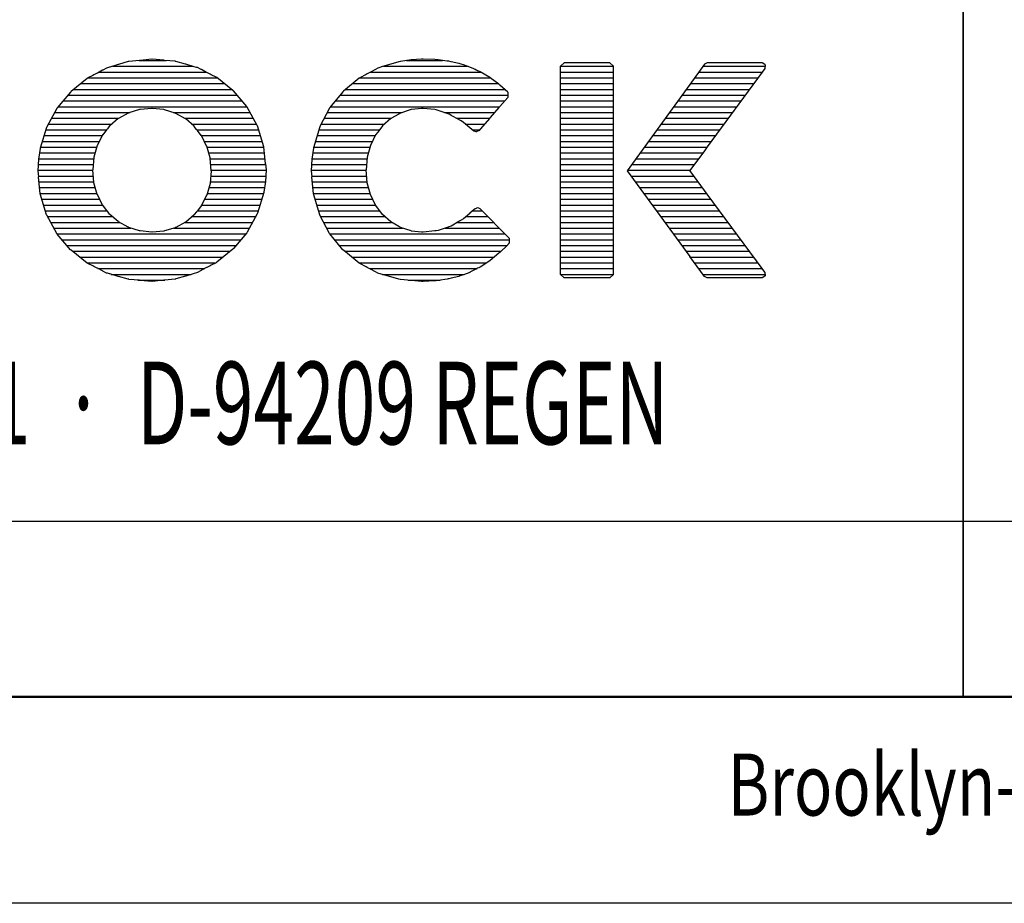
# Model space of a CAD drawing. Units: millimetres. Extents: x -1009 to 2100, y 0 to 2970.
# Drawn here: x 937 to 1176, y 0 to 214 of the extents above; entities that cross this region are included whole.
import ezdxf
from ezdxf.enums import TextEntityAlignment as Align

# ---------------------------------------------------------------- set-up
doc = ezdxf.new("R2010")
doc.units = ezdxf.units.MM
doc.header["$LTSCALE"] = 10
for name, color, linetype in [('LC-001-111-----0', 253, 'ByBlock'), ('LC-002-002-----0', 2, 'ByBlock'), ('LC-003-005-----0', 2, 'ByBlock'), ('LC-004-230-ZVN-0', 2, 'ByBlock')]:
    doc.layers.add(name, color=color, linetype=linetype)
doc.styles.add('LCTX0-400-0-0pDIN-Schrift', font='TXT', dxfattribs={"width": 1.052782})

# ---------------------------------------------------------------- blocks, each defined once
blk = doc.blocks.new('SYM1')
at = {"layer": 'LC-001-111-----0', "color": 253, "lineweight": 35}
blk.add_line((1166, 50), (1166, 602.5), dxfattribs=at)
at = {"layer": 'LC-001-111-----0', "color": 253, "lineweight": 25}
for p, q in [((178, 92.5), (2050, 92.5)), ((2100, 0), (0, 0))]:
    blk.add_line(p, q, dxfattribs=at)
at = {"layer": 'LC-001-111-----0', "color": 253, "lineweight": 50}
blk.add_line((178, 50), (2050, 50), dxfattribs=at)
at = {"layer": 'LC-002-002-----0', "color": 7, "lineweight": 25}
for p, q in [((961.381006, 203.104051), (959.328023, 202.496803)), ((961.443886, 203.12265), (961.381006, 203.104051)), ((963.774896, 203.812136), (961.443886, 203.12265)), ((963.808526, 203.822083), (963.774896, 203.812136)), ((963.89602, 203.847963), (963.808526, 203.822083)), ((963.964609, 203.868251), (963.89602, 203.847963)), ((966.520629, 204.111498), (963.964609, 203.868251)), ((966.635565, 204.122436), (966.520629, 204.111498)), ((969.468963, 204.392081), (966.635565, 204.122436)), ((969.613657, 204.405851), (969.468963, 204.392081)), ((972.446363, 204.14506), (969.613657, 204.405851)), ((972.561298, 204.134478), (972.446363, 204.14506)), ((975.118219, 203.899077), (972.561298, 204.134478)), ((975.185582, 203.892875), (975.118219, 203.899077)), ((975.273077, 203.88482), (975.185582, 203.892875)), ((975.307239, 203.881675), (975.273077, 203.88482)), ((977.637675, 203.209049), (975.307239, 203.881675)), ((977.700554, 203.1909), (977.637675, 203.209049)), ((979.753693, 202.598309), (977.700554, 203.1909)), ((1027.376674, 203.208195), (1025.355819, 202.611611)), ((1029.303262, 203.77695), (1027.376674, 203.208195)), ((1029.647376, 203.878538), (1029.303262, 203.77695)), ((1029.718343, 203.888688), (1029.647376, 203.878538)), ((1032.334026, 204.262823), (1029.718343, 203.888688)), ((1032.399259, 204.272154), (1032.334026, 204.262823)), ((1034.817601, 204.385505), (1032.399259, 204.272154)), ((1035.176925, 204.402347), (1034.817601, 204.385505)), ((1035.251683, 204.405851), (1035.176925, 204.402347)), ((1038.021175, 204.301097), (1035.251683, 204.405851)), ((1038.346147, 204.288805), (1038.021175, 204.301097)), ((1038.352657, 204.288008), (1038.346147, 204.288805)), ((1038.867639, 204.224932), (1038.352657, 204.288008)), ((1041.018305, 203.961513), (1038.867639, 204.224932)), ((1041.251435, 203.932958), (1041.018305, 203.961513)), ((1041.405399, 203.899073), (1041.251435, 203.932958)), ((1042.045368, 203.758227), (1041.405399, 203.899073)), ((1043.834511, 203.364466), (1042.045368, 203.758227)), ((1043.985465, 203.331244), (1043.834511, 203.364466)), ((1044.422872, 203.186388), (1043.985465, 203.331244)), ((1044.957675, 203.009277), (1044.422872, 203.186388)), ((1046.495312, 202.500058), (1044.957675, 203.009277)), ((1069.363296, 203.541305), (1068.512013, 202.693639)), ((1080.449269, 203.541305), (1069.363296, 203.541305)), ((1081.295729, 202.693639), (1080.449269, 203.541305)), ((1103.332627, 203.194039), (1099.792447, 198.312653)), ((1104.022335, 203.541305), (1103.332627, 203.194039)), ((1117.336595, 203.541305), (1104.022335, 203.541305)), ((1118.019069, 203.119649), (1117.336595, 203.541305)), ((1118.019069, 203.119649), (1118.093827, 203.073461)), ((1118.093827, 203.073461), (1118.019069, 202.186004)), ((955.204545, 200.478605), (954.025279, 199.862996)), ((955.483839, 200.624404), (955.204545, 200.478605)), ((955.486694, 200.625894), (955.483839, 200.624404)), ((956.289486, 201.044973), (955.486694, 200.625894)), ((956.300565, 201.050756), (956.289486, 201.044973)), ((957.573132, 201.715071), (956.300565, 201.050756)), ((957.597295, 201.727685), (957.573132, 201.715071)), ((958.536728, 202.218094), (957.597295, 201.727685)), ((958.734099, 202.321127), (958.536728, 202.218094)), ((959.286423, 202.484498), (958.734099, 202.321127)), ((959.328023, 202.496803), (959.286423, 202.484498)), ((979.795292, 202.586302), (979.753693, 202.598309)), ((980.349274, 202.426408), (979.795292, 202.586302)), ((980.545629, 202.369735), (980.349274, 202.426408)), ((981.484689, 201.887377), (980.545629, 202.369735)), ((981.508852, 201.874966), (981.484689, 201.887377)), ((982.781716, 201.221146), (981.508852, 201.874966)), ((982.792794, 201.215456), (982.781716, 201.221146)), ((983.595827, 200.80297), (982.792794, 201.215456)), ((983.598682, 200.801503), (983.595827, 200.80297)), ((983.878075, 200.65799), (983.598682, 200.801503)), ((985.058867, 200.051465), (983.878075, 200.65799)), ((1021.416524, 200.73944), (1019.875641, 199.929126)), ((1021.68613, 200.881219), (1021.416524, 200.73944)), ((1022.463747, 201.290149), (1021.68613, 200.881219)), ((1023.702577, 201.94162), (1022.463747, 201.290149)), ((1024.229843, 202.218897), (1023.702577, 201.94162)), ((1024.49131, 202.356396), (1024.229843, 202.218897)), ((1025.355819, 202.611611), (1024.49131, 202.356396)), ((1046.566152, 202.476598), (1046.495312, 202.500058)), ((1047.492796, 202.054198), (1046.566152, 202.476598)), ((1047.85212, 201.890405), (1047.492796, 202.054198)), ((1048.064338, 201.793668), (1047.85212, 201.890405)), ((1048.114981, 201.770583), (1048.064338, 201.793668)), ((1048.423661, 201.629875), (1048.114981, 201.770583)), ((1048.705815, 201.501259), (1048.423661, 201.629875)), ((1049.011415, 201.361955), (1048.705815, 201.501259)), ((1049.026228, 201.353162), (1049.011415, 201.361955)), ((1049.028965, 201.351537), (1049.026228, 201.353162)), ((1051.33917, 199.980249), (1049.028965, 201.351537)), ((1068.512013, 152.308773), (1068.512013, 202.693639)), ((1081.295729, 152.308773), (1081.295729, 202.693639)), ((1117.336595, 201.259093), (1104.022335, 183.17615)), ((1118.019069, 202.186004), (1117.336595, 201.259093)), ((953.847945, 199.720979), (949.9413, 196.592375)), ((954.025279, 199.862996), (953.847945, 199.720979)), ((985.235142, 199.960919), (985.058867, 200.051465)), ((989.143731, 196.856025), (985.235142, 199.960919)), ((1019.688062, 199.776415), (1015.892529, 196.686426)), ((1019.875641, 199.929126), (1019.688062, 199.776415)), ((1051.452778, 199.895823), (1051.33917, 199.980249)), ((1053.567336, 198.324417), (1051.452778, 199.895823)), ((1053.80048, 198.114023), (1053.567336, 198.324417)), ((1055.713828, 196.387391), (1053.80048, 198.114023)), ((1099.792447, 198.312653), (1084.630926, 177.407155)), ((949.802032, 196.42702), (946.585313, 192.607779)), ((949.9413, 196.592375), (949.802032, 196.42702)), ((989.282095, 196.746112), (989.143731, 196.856025)), ((992.500604, 192.925644), (989.282095, 196.746112)), ((1015.768635, 196.535534), (1012.63413, 192.717995)), ((1015.892529, 196.686426), (1015.768635, 196.535534)), ((1055.713828, 196.387391), (1055.759648, 195.225016)), ((1055.713828, 195.172186), (1053.80048, 192.966113)), ((1055.759648, 195.225016), (1055.713828, 195.172186)), ((946.492477, 192.438639), (944.060469, 188.007724)), ((946.585313, 192.607779), (946.492477, 192.438639)), ((963.774896, 191.335895), (961.443886, 190.053624)), ((963.808526, 191.354395), (963.774896, 191.335895)), ((963.89602, 191.381433), (963.808526, 191.354395)), ((963.964609, 191.402629), (963.89602, 191.381433)), ((966.520629, 192.192511), (963.964609, 191.402629)), ((966.635565, 192.203838), (966.520629, 192.192511)), ((969.468963, 192.483065), (966.635565, 192.203838)), ((969.613657, 192.468795), (969.468963, 192.483065)), ((972.446363, 192.189424), (969.613657, 192.468795)), ((972.561298, 192.153834), (972.446363, 192.189424)), ((975.118219, 191.362085), (972.561298, 192.153834)), ((975.185582, 191.341226), (975.118219, 191.362085)), ((975.273077, 191.292925), (975.185582, 191.341226)), ((975.307239, 191.274065), (975.273077, 191.292925)), ((977.637675, 189.987559), (975.307239, 191.274065)), ((992.592804, 192.8162), (992.500604, 192.925644)), ((995.026221, 188.34902), (992.592804, 192.8162)), ((1012.562278, 192.582489), (1010.192602, 188.113532)), ((1012.63413, 192.717995), (1012.562278, 192.582489)), ((1029.303262, 191.117691), (1027.376674, 190.019035)), ((1029.647376, 191.313925), (1029.303262, 191.117691)), ((1029.718343, 191.354395), (1029.647376, 191.313925)), ((1032.334026, 192.192511), (1029.718343, 191.354395)), ((1032.399259, 192.199178), (1032.334026, 192.192511)), ((1034.817601, 192.446341), (1032.399259, 192.199178)), ((1035.176925, 192.483065), (1034.817601, 192.446341)), ((1035.251683, 192.475479), (1035.176925, 192.483065)), ((1038.021175, 192.194455), (1035.251683, 192.475479)), ((1038.346147, 192.16148), (1038.021175, 192.194455)), ((1038.352657, 192.160819), (1038.346147, 192.16148)), ((1038.867639, 191.993413), (1038.352657, 192.160819)), ((1041.018305, 191.294293), (1038.867639, 191.993413)), ((1041.251435, 191.218509), (1041.018305, 191.294293)), ((1041.405399, 191.168459), (1041.251435, 191.218509)), ((1042.045368, 190.807717), (1041.405399, 191.168459)), ((1043.834511, 189.799202), (1042.045368, 190.807717)), ((1053.567336, 192.697299), (1051.452778, 190.259232)), ((1053.80048, 192.966113), (1053.567336, 192.697299)), ((961.381006, 190.019035), (959.328023, 188.272145)), ((961.443886, 190.053624), (961.381006, 190.019035)), ((977.700554, 189.933772), (977.637675, 189.987559)), ((979.753693, 188.177514), (977.700554, 189.933772)), ((1027.376674, 190.019035), (1025.355819, 188.236748)), ((1043.985465, 189.714112), (1043.834511, 189.799202)), ((1044.422872, 189.467551), (1043.985465, 189.714112)), ((1044.957675, 189.041111), (1044.422872, 189.467551)), ((1046.495312, 187.815032), (1044.957675, 189.041111)), ((1051.33917, 190.128244), (1049.028965, 187.464596)), ((1051.452778, 190.259232), (1051.33917, 190.128244)), ((944.012765, 187.854255), (942.469918, 182.890728)), ((944.060469, 188.007724), (944.012765, 187.854255)), ((957.573132, 186.057852), (956.300565, 183.554459)), ((957.597295, 186.088582), (957.573132, 186.057852)), ((958.536728, 187.283314), (957.597295, 186.088582)), ((958.734099, 187.534324), (958.536728, 187.283314)), ((959.286423, 188.236748), (958.734099, 187.534324)), ((959.328023, 188.272145), (959.286423, 188.236748)), ((979.795292, 188.124226), (979.753693, 188.177514)), ((980.349274, 187.414597), (979.795292, 188.124226)), ((980.545629, 187.163075), (980.349274, 187.414597)), ((981.484689, 185.960177), (980.545629, 187.163075)), ((995.073585, 188.262069), (995.026221, 188.34902)), ((996.617318, 183.218508), (995.073585, 188.262069)), ((1010.159707, 188.002969), (1008.660103, 182.962736)), ((1010.192602, 188.113532), (1010.159707, 188.002969)), ((1023.702577, 186.057852), (1022.463747, 183.532666)), ((1024.229843, 186.752765), (1023.702577, 186.057852)), ((1024.49131, 187.097365), (1024.229843, 186.752765)), ((1025.355819, 188.236748), (1024.49131, 187.097365)), ((1046.566152, 187.758546), (1046.495312, 187.815032)), ((1047.492796, 187.01966), (1046.566152, 187.758546)), ((1047.85212, 186.880934), (1047.492796, 187.01966)), ((1048.064338, 186.799002), (1047.85212, 186.880934)), ((1048.114981, 186.799002), (1048.064338, 186.799002)), ((1048.423661, 186.952082), (1048.114981, 186.799002)), ((1048.705815, 187.092007), (1048.423661, 186.952082)), ((1049.011415, 187.444361), (1048.705815, 187.092007)), ((1049.026228, 187.461441), (1049.011415, 187.444361)), ((1049.028965, 187.464596), (1049.026228, 187.461441)), ((981.508852, 185.912196), (981.484689, 185.960177)), ((982.781716, 183.384638), (981.508852, 185.912196)), ((942.456381, 182.801455), (942.057237, 180.169163)), ((942.469918, 182.890728), (942.456381, 182.801455)), ((956.289486, 183.532666), (955.486694, 180.721503)), ((956.300565, 183.554459), (956.289486, 183.532666)), ((982.792794, 183.345384), (982.781716, 183.384638)), ((983.595827, 180.499984), (982.792794, 183.345384)), ((996.630756, 183.174605), (996.617318, 183.218508)), ((997.030152, 179.083619), (996.630756, 183.174605)), ((1008.651639, 182.903994), (1008.263539, 180.210494)), ((1008.660103, 182.962736), (1008.651639, 182.903994)), ((1022.463747, 183.532666), (1021.68613, 180.711508)), ((1103.332627, 182.239414), (1099.792447, 177.43127)), ((1104.022335, 183.17615), (1103.332627, 182.239414)), ((942.057237, 180.169163), (941.916812, 177.355306)), ((955.483839, 180.711508), (955.204545, 177.644694)), ((955.486694, 180.721503), (955.483839, 180.711508)), ((983.598682, 180.468183), (983.595827, 180.499984)), ((983.878075, 177.355306), (983.598682, 180.468183)), ((997.030152, 179.083619), (997.170631, 177.644694)), ((1008.263539, 180.210494), (1008.128791, 177.355306)), ((1021.68613, 180.711508), (1021.416524, 177.644694)), ((941.916812, 177.355306), (942.057237, 175.91612)), ((955.483839, 174.531828), (955.204545, 177.644694)), ((983.878075, 177.355306), (983.598682, 174.288839)), ((997.170631, 177.644694), (997.030152, 174.830837)), ((1008.128791, 177.355306), (1008.263539, 175.930142)), ((1021.68613, 174.500016), (1021.416524, 177.644694)), ((1084.630926, 177.407155), (1099.792447, 156.653174)), ((1103.332627, 172.65006), (1099.792447, 177.43127)), ((942.456381, 171.825395), (942.057237, 175.91612)), ((955.486694, 174.500016), (955.483839, 174.531828)), ((956.289486, 171.654627), (955.486694, 174.500016)), ((983.595827, 174.278847), (982.792794, 171.467842)), ((983.598682, 174.288839), (983.595827, 174.278847)), ((997.030152, 174.830837), (996.630756, 172.19786)), ((1008.651639, 171.825395), (1008.263539, 175.930142)), ((1022.463747, 171.615362), (1021.68613, 174.500016)), ((942.469918, 171.781146), (942.456381, 171.825395)), ((944.012765, 166.737931), (942.469918, 171.781146)), ((996.617318, 172.109272), (995.073585, 167.144601)), ((996.630756, 172.19786), (996.617318, 172.109272)), ((1008.660103, 171.796841), (1008.651639, 171.825395)), ((1010.159707, 166.737931), (1008.660103, 171.796841)), ((1104.022335, 171.718571), (1103.332627, 172.65006)), ((956.300565, 171.615362), (956.289486, 171.654627)), ((957.573132, 169.087815), (956.300565, 171.615362)), ((982.781716, 171.446055), (981.508852, 168.942678)), ((982.792794, 171.467842), (982.781716, 171.446055)), ((1023.702577, 169.039823), (1022.463747, 171.615362)), ((1117.336595, 153.73692), (1104.022335, 171.718571)), ((957.597295, 169.039823), (957.573132, 169.087815)), ((958.536728, 167.836261), (957.597295, 169.039823)), ((958.734099, 167.583397), (958.536728, 167.836261)), ((959.286423, 166.875782), (958.734099, 167.583397)), ((980.349274, 167.468152), (979.795292, 166.763704)), ((980.545629, 167.717837), (980.349274, 167.468152)), ((981.484689, 168.911952), (980.545629, 167.717837)), ((981.508852, 168.942678), (981.484689, 168.911952)), ((995.026221, 166.992276), (992.592804, 162.560151)), ((995.073585, 167.144601), (995.026221, 166.992276)), ((1024.229843, 168.332651), (1023.702577, 169.039823)), ((1024.49131, 167.98197), (1024.229843, 168.332651)), ((1025.355819, 166.822486), (1024.49131, 167.98197)), ((1046.495312, 167.068655), (1044.957675, 165.790863)), ((1046.566152, 167.127523), (1046.495312, 167.068655)), ((1047.492796, 167.897574), (1046.566152, 167.127523)), ((1047.85212, 168.196175), (1047.492796, 167.897574)), ((1048.064338, 168.278555), (1047.85212, 168.196175)), ((1048.114981, 168.298214), (1048.064338, 168.278555)), ((1048.423661, 168.418039), (1048.114981, 168.298214)), ((1048.705815, 168.300007), (1048.423661, 168.418039)), ((1049.011415, 168.172166), (1048.705815, 168.300007)), ((1049.026228, 168.16597), (1049.011415, 168.172166)), ((1049.028965, 168.164825), (1049.026228, 168.16597)), ((1051.33917, 165.831714), (1049.028965, 168.164825)), ((944.060469, 166.65032), (944.012765, 166.737931)), ((946.492477, 162.1838), (944.060469, 166.65032)), ((959.328023, 166.822486), (959.286423, 166.875782)), ((961.381006, 165.066232), (959.328023, 166.822486)), ((961.443886, 165.012441), (961.381006, 165.066232)), ((963.774896, 163.72564), (961.443886, 165.012441)), ((977.637675, 164.946689), (975.307239, 163.664569)), ((977.700554, 164.981283), (977.637675, 164.946689)), ((979.753693, 166.728307), (977.700554, 164.981283)), ((979.795292, 166.763704), (979.753693, 166.728307)), ((1010.192602, 166.675577), (1010.159707, 166.737931)), ((1012.562278, 162.1838), (1010.192602, 166.675577)), ((1027.376674, 165.012441), (1025.355819, 166.822486)), ((1029.303262, 163.898724), (1027.376674, 165.012441)), ((1043.834511, 165.103006), (1042.045368, 164.007284)), ((1043.985465, 165.195454), (1043.834511, 165.103006)), ((1044.422872, 165.463335), (1043.985465, 165.195454)), ((1044.957675, 165.790863), (1044.422872, 165.463335)), ((1051.452778, 165.716981), (1051.33917, 165.831714)), ((1053.567336, 163.581458), (1051.452778, 165.716981)), ((946.585313, 162.073562), (946.492477, 162.1838)), ((963.808526, 163.707075), (963.774896, 163.72564)), ((963.89602, 163.658774), (963.808526, 163.707075)), ((963.964609, 163.637539), (963.89602, 163.658774)), ((966.520629, 162.846162), (963.964609, 163.637539)), ((966.635565, 162.810576), (966.520629, 162.846162)), ((969.468963, 162.531202), (966.635565, 162.810576)), ((969.613657, 162.516935), (969.468963, 162.531202)), ((972.446363, 162.796207), (969.613657, 162.516935)), ((972.561298, 162.807538), (972.446363, 162.796207)), ((975.118219, 163.597906), (972.561298, 162.807538)), ((975.185582, 163.618729), (975.118219, 163.597906)), ((975.273077, 163.645775), (975.185582, 163.618729)), ((975.307239, 163.664569), (975.273077, 163.645775)), ((992.500604, 162.392221), (989.282095, 158.571862)), ((992.592804, 162.560151), (992.500604, 162.392221)), ((1012.63413, 162.095733), (1012.562278, 162.1838)), ((1029.647376, 163.699799), (1029.303262, 163.898724)), ((1029.718343, 163.658774), (1029.647376, 163.699799)), ((1032.334026, 162.810576), (1029.718343, 163.658774)), ((1032.399259, 162.803839), (1032.334026, 162.810576)), ((1034.817601, 162.55405), (1032.399259, 162.803839)), ((1035.176925, 162.516935), (1034.817601, 162.55405)), ((1035.251683, 162.524661), (1035.176925, 162.516935)), ((1038.021175, 162.810865), (1035.251683, 162.524661)), ((1038.346147, 162.844448), (1038.021175, 162.810865)), ((1038.352657, 162.84512), (1038.346147, 162.844448)), ((1038.867639, 162.89834), (1038.352657, 162.84512)), ((1041.018305, 163.648865), (1038.867639, 162.89834)), ((1041.251435, 163.730222), (1041.018305, 163.648865)), ((1041.405399, 163.783951), (1041.251435, 163.730222)), ((1042.045368, 164.007284), (1041.405399, 163.783951)), ((1053.80048, 163.346002), (1053.567336, 163.581458)), ((1055.713828, 161.413684), (1053.80048, 163.346002)), ((949.802032, 158.253888), (946.585313, 162.073562)), ((1015.768635, 158.253888), (1012.63413, 162.095733)), ((1055.759648, 161.36741), (1055.713828, 161.413684)), ((1056.082798, 161.041056), (1055.759648, 161.36741)), ((1056.082798, 159.852312), (1055.759648, 159.533398)), ((1056.082798, 161.041056), (1056.094855, 159.864212)), ((1056.094855, 159.864212), (1056.082798, 159.852312)), ((949.9413, 158.143228), (949.802032, 158.253888)), ((953.847945, 155.039081), (949.9413, 158.143228)), ((989.143731, 158.407625), (985.235142, 155.278142)), ((989.282095, 158.571862), (989.143731, 158.407625)), ((1015.892529, 158.152267), (1015.768635, 158.253888)), ((1019.688062, 155.039081), (1015.892529, 158.152267)), ((1053.80048, 157.599915), (1053.567336, 157.40865)), ((1055.713828, 159.488179), (1053.80048, 157.599915)), ((1055.759648, 159.533398), (1055.713828, 159.488179)), ((954.025279, 154.947977), (953.847945, 155.039081)), ((985.058867, 155.137004), (983.878075, 154.5207)), ((985.235142, 155.278142), (985.058867, 155.137004)), ((1019.875641, 154.939595), (1019.688062, 155.039081)), ((1051.33917, 155.599068), (1049.028965, 154.076827)), ((1051.452778, 155.673926), (1051.33917, 155.599068)), ((1053.567336, 157.40865), (1051.452778, 155.673926)), ((1103.332627, 151.807167), (1099.792447, 156.653174)), ((955.204545, 154.342141), (954.025279, 154.947977)), ((955.483839, 154.198656), (955.204545, 154.342141)), ((955.486694, 154.19719), (955.483839, 154.198656)), ((956.289486, 153.784763), (955.486694, 154.19719)), ((956.300565, 153.779072), (956.289486, 153.784763)), ((957.573132, 153.125302), (956.300565, 153.779072)), ((957.597295, 153.112889), (957.573132, 153.125302)), ((958.536728, 152.630265), (957.597295, 153.112889)), ((980.349274, 152.678873), (979.795292, 152.515029)), ((980.545629, 152.781358), (980.349274, 152.678873)), ((981.484689, 153.271493), (980.545629, 152.781358)), ((981.508852, 153.284104), (981.484689, 153.271493)), ((982.781716, 153.948465), (981.508852, 153.284104)), ((982.792794, 153.954247), (982.781716, 153.948465)), ((983.595827, 154.373383), (982.792794, 153.954247)), ((983.598682, 154.374873), (983.595827, 154.373383)), ((983.878075, 154.5207), (983.598682, 154.374873)), ((1021.416524, 154.12236), (1019.875641, 154.939595)), ((1021.68613, 153.979369), (1021.416524, 154.12236)), ((1022.463747, 153.566946), (1021.68613, 153.979369)), ((1023.702577, 152.90991), (1022.463747, 153.566946)), ((1024.229843, 152.630265), (1023.702577, 152.90991)), ((1046.495312, 152.791991), (1044.957675, 152.226596)), ((1046.566152, 152.827902), (1046.495312, 152.791991)), ((1047.492796, 153.29766), (1046.566152, 152.827902)), ((1047.85212, 153.479817), (1047.492796, 153.29766)), ((1048.064338, 153.587399), (1047.85212, 153.479817)), ((1048.114981, 153.613072), (1048.064338, 153.587399)), ((1048.423661, 153.769556), (1048.114981, 153.613072)), ((1048.705815, 153.912592), (1048.423661, 153.769556)), ((1049.011415, 154.067515), (1048.705815, 153.912592)), ((1049.026228, 154.075024), (1049.011415, 154.067515)), ((1049.028965, 154.076827), (1049.026228, 154.075024)), ((1118.019069, 152.815202), (1117.336595, 153.73692)), ((1118.019069, 152.815202), (1118.093827, 151.927745)), ((958.734099, 152.573296), (958.536728, 152.630265)), ((959.286423, 152.413873), (958.734099, 152.573296)), ((959.328023, 152.401866), (959.286423, 152.413873)), ((961.381006, 151.809295), (959.328023, 152.401866)), ((961.443886, 151.791146), (961.381006, 151.809295)), ((963.774896, 151.118325), (961.443886, 151.791146)), ((963.808526, 151.11523), (963.774896, 151.118325)), ((963.89602, 151.107175), (963.808526, 151.11523)), ((963.964609, 151.100861), (963.89602, 151.107175)), ((966.520629, 150.865562), (963.964609, 151.100861)), ((966.635565, 150.854982), (966.520629, 150.865562)), ((969.468963, 150.594149), (966.635565, 150.854982)), ((969.613657, 150.607918), (969.468963, 150.594149)), ((972.446363, 150.877487), (969.613657, 150.607918)), ((972.561298, 150.888425), (972.446363, 150.877487)), ((975.118219, 151.131749), (972.561298, 150.888425)), ((975.185582, 151.151673), (975.118219, 151.131749)), ((975.273077, 151.17755), (975.185582, 151.151673)), ((975.307239, 151.187653), (975.273077, 151.17755)), ((977.637675, 151.876897), (975.307239, 151.187653)), ((977.700554, 151.895494), (977.637675, 151.876897)), ((979.753693, 152.502725), (977.700554, 151.895494)), ((979.795292, 152.515029), (979.753693, 152.502725)), ((1024.49131, 152.552345), (1024.229843, 152.630265)), ((1025.355819, 152.294711), (1024.49131, 152.552345)), ((1027.376674, 151.692472), (1025.355819, 152.294711)), ((1029.303262, 151.118325), (1027.376674, 151.692472)), ((1029.647376, 151.085615), (1029.303262, 151.118325)), ((1029.718343, 151.078869), (1029.647376, 151.085615)), ((1032.334026, 150.83023), (1029.718343, 151.078869)), ((1032.399259, 150.824029), (1032.334026, 150.83023)), ((1034.817601, 150.594149), (1032.399259, 150.824029)), ((1035.176925, 150.608927), (1034.817601, 150.594149)), ((1035.251683, 150.612002), (1035.176925, 150.608927)), ((1038.021175, 150.725904), (1035.251683, 150.612002)), ((1038.346147, 150.769573), (1038.021175, 150.725904)), ((1038.352657, 150.770448), (1038.346147, 150.769573)), ((1038.867639, 150.83965), (1038.352657, 150.770448)), ((1041.018305, 151.12865), (1038.867639, 150.83965)), ((1041.251435, 151.185352), (1041.018305, 151.12865)), ((1041.405399, 151.222799), (1041.251435, 151.185352)), ((1042.045368, 151.378452), (1041.405399, 151.222799)), ((1043.834511, 151.813606), (1042.045368, 151.378452)), ((1043.985465, 151.869112), (1043.834511, 151.813606)), ((1044.422872, 152.029948), (1043.985465, 151.869112)), ((1044.957675, 152.226596), (1044.422872, 152.029948)), ((1069.363296, 151.459901), (1068.512013, 152.308773)), ((1080.449269, 151.459901), (1069.363296, 151.459901)), ((1081.295729, 152.308773), (1080.449269, 151.459901)), ((1104.022335, 151.45749), (1103.332627, 151.807167)), ((1117.336595, 151.45749), (1104.022335, 151.45749)), ((1118.019069, 151.881319), (1117.336595, 151.45749)), ((1118.093827, 151.927745), (1118.019069, 151.881319))]:
    blk.add_line(p, q, dxfattribs=at)
at = {"layer": 'LC-003-005-----0', "color": 7, "lineweight": 25}
for p, q in [((966.399805, 204.1), (972.935799, 204.1)), ((1031.195682, 204.1), (1039.887635, 204.1)), ((956.778018, 201.3), (982.628202, 201.3)), ((960.014991, 202.7), (979.401366, 202.7)), ((1022.482479, 201.3), (1049.11579, 201.3)), ((1025.655225, 202.7), (1045.891567, 202.7)), ((1068.512013, 201.3), (1081.295729, 201.3)), ((1068.518401, 202.7), (1081.289377, 202.7)), ((1101.958992, 201.3), (1117.366714, 201.3)), ((1102.974329, 202.7), (1118.062367, 202.7)), ((952.323325, 198.5), (987.074217, 198.5)), ((954.096164, 199.9), (985.311829, 199.9)), ((1018.1202, 198.5), (1053.331062, 198.5)), ((1019.839865, 199.9), (1051.447157, 199.9)), ((1068.512013, 199.9), (1081.295729, 199.9)), ((1068.512013, 198.5), (1081.295729, 198.5)), ((1099.928318, 198.5), (1115.305107, 198.5)), ((1100.943655, 199.9), (1116.335911, 199.9)), ((949.189707, 195.7), (990.16338, 195.7)), ((950.575165, 197.1), (988.836604, 197.1)), ((1015.082595, 195.7), (1055.740924, 195.7)), ((1016.400535, 197.1), (1054.924159, 197.1)), ((1068.512013, 197.1), (1081.295729, 197.1)), ((1068.512013, 195.7), (1081.295729, 195.7)), ((1097.897644, 195.7), (1113.243499, 195.7)), ((1098.912981, 197.1), (1114.274303, 197.1)), ((948.01057, 194.3), (991.342794, 194.3)), ((1013.933083, 194.3), (1054.957373, 194.3)), ((1068.512013, 194.3), (1081.295729, 194.3)), ((1096.882307, 194.3), (1112.212696, 194.3)), ((945.977284, 191.5), (964.279697, 191.5)), ((946.831434, 192.9), (992.522208, 192.9)), ((974.672827, 191.5), (993.30978, 191.5)), ((1011.988285, 191.5), (1030.172763, 191.5)), ((1012.783571, 192.9), (1053.74314, 192.9)), ((1040.385499, 191.5), (1052.528907, 191.5)), ((1068.512013, 192.9), (1081.295729, 192.9)), ((1068.512013, 191.5), (1081.295729, 191.5)), ((1094.851632, 191.5), (1110.151088, 191.5)), ((1095.86697, 192.9), (1111.181892, 192.9)), ((944.44044, 188.7), (959.830848, 188.7)), ((945.208862, 190.1), (961.528191, 190.1)), ((977.433995, 190.1), (994.072405, 190.1)), ((979.142885, 188.7), (994.83503, 188.7)), ((1010.503579, 188.7), (1025.88108, 188.7)), ((1011.245932, 190.1), (1027.518654, 190.1)), ((1043.300885, 190.1), (1051.314674, 190.1)), ((1045.385465, 188.7), (1050.100441, 188.7)), ((1068.512013, 190.1), (1081.295729, 190.1)), ((1068.512013, 188.7), (1081.295729, 188.7)), ((1092.820958, 188.7), (1108.089481, 188.7)), ((1093.836295, 190.1), (1109.120285, 190.1)), ((943.840482, 187.3), (958.549848, 187.3)), ((980.438736, 187.3), (995.368055, 187.3)), ((1009.950555, 187.3), (1024.645059, 187.3)), ((1047.141219, 187.3), (1048.886209, 187.3)), ((1068.512013, 187.3), (1081.295729, 187.3)), ((1091.805621, 187.3), (1107.058677, 187.3)), ((942.970139, 184.5), (956.781218, 184.5)), ((943.40531, 185.9), (957.49289, 185.9)), ((981.514994, 185.9), (995.796567, 185.9)), ((982.220026, 184.5), (996.225079, 184.5)), ((1009.11748, 184.5), (1022.938311, 184.5)), ((1009.534018, 185.9), (1023.625136, 185.9)), ((1068.512013, 185.9), (1081.295729, 185.9)), ((1068.512013, 184.5), (1081.295729, 184.5)), ((1089.774947, 184.5), (1104.99707, 184.5)), ((1090.790284, 185.9), (1106.027874, 185.9)), ((942.289364, 181.7), (955.766126, 181.7)), ((942.534967, 183.1), (956.165929, 183.1)), ((982.862047, 183.1), (996.638039, 183.1)), ((983.257157, 181.7), (996.774719, 181.7)), ((1008.478159, 181.7), (1021.958595, 181.7)), ((1008.700943, 183.1), (1022.344488, 183.1)), ((1068.512013, 183.1), (1081.295729, 183.1)), ((1068.512013, 181.7), (1081.295729, 181.7)), ((1087.744272, 181.7), (1102.935462, 181.7)), ((1088.75961, 183.1), (1103.966266, 183.1)), ((941.9939, 178.9), (955.318866, 178.9)), ((942.077077, 180.3), (955.446363, 180.3)), ((983.613777, 180.3), (996.911398, 180.3)), ((983.739432, 178.9), (997.048078, 178.9)), ((1008.201691, 178.9), (1021.526879, 178.9)), ((1008.276436, 180.3), (1021.649954, 180.3)), ((1068.512013, 180.3), (1081.295729, 180.3)), ((1068.512013, 178.9), (1081.295729, 178.9)), ((1085.713598, 178.9), (1100.873855, 178.9)), ((1086.728935, 180.3), (1101.904659, 180.3)), ((941.924033, 177.5), (955.217527, 177.5)), ((983.865088, 177.5), (997.163407, 177.5)), ((1008.13562, 177.5), (1021.428929, 177.5)), ((1068.512013, 177.5), (1081.295729, 177.5)), ((1084.698261, 177.5), (1099.843051, 177.5)), ((942.039296, 176.1), (955.343139, 176.1)), ((942.175898, 174.7), (955.468751, 174.7)), ((983.636144, 174.7), (997.010305, 174.7)), ((983.763701, 176.1), (997.093514, 176.1)), ((1008.247479, 176.1), (1021.548957, 176.1)), ((1008.379848, 174.7), (1021.668984, 174.7)), ((1068.512013, 176.1), (1081.295729, 176.1)), ((1068.512013, 174.7), (1081.295729, 174.7)), ((1085.585849, 176.1), (1100.778167, 176.1)), ((1086.608598, 174.7), (1101.814777, 174.7)), ((942.3125, 173.3), (955.825264, 173.3)), ((942.449102, 171.9), (956.220257, 171.9)), ((982.916251, 171.9), (996.552246, 171.9)), ((983.316195, 173.3), (996.797939, 173.3)), ((1008.512217, 173.3), (1022.009619, 173.3)), ((1008.644586, 171.9), (1022.387017, 171.9)), ((1068.512013, 173.3), (1081.295729, 173.3)), ((1068.512013, 171.9), (1081.295729, 171.9)), ((1087.631348, 173.3), (1102.851388, 173.3)), ((1088.654098, 171.9), (1103.887998, 171.9)), ((942.861853, 170.5), (956.862126, 170.5)), ((982.300686, 170.5), (996.116925, 170.5)), ((1009.044524, 170.5), (1023.000234, 170.5)), ((1068.512013, 170.5), (1081.295729, 170.5)), ((1089.676848, 170.5), (1104.924608, 170.5)), ((943.290148, 169.1), (957.566997, 169.1)), ((943.718444, 167.7), (958.643085, 167.7)), ((980.531601, 167.7), (995.246283, 167.7)), ((981.588844, 169.1), (995.681604, 169.1)), ((1009.459523, 169.1), (1023.673632, 169.1)), ((1009.874523, 167.7), (1024.701546, 167.7)), ((1047.255045, 167.7), (1049.489226, 167.7)), ((1068.512013, 169.1), (1081.295729, 169.1)), ((1068.512013, 167.7), (1081.295729, 167.7)), ((1090.699598, 169.1), (1105.961219, 169.1)), ((1091.722347, 167.7), (1106.997829, 167.7)), ((944.251217, 166.3), (959.938786, 166.3)), ((945.013513, 164.9), (961.647569, 164.9)), ((977.55281, 164.9), (993.877476, 164.9)), ((979.250337, 166.3), (994.646133, 166.3)), ((1010.390741, 166.3), (1025.939157, 166.3)), ((1011.129323, 164.9), (1027.571182, 164.9)), ((1043.503034, 164.9), (1052.261738, 164.9)), ((1045.570347, 166.3), (1050.875482, 166.3)), ((1068.512013, 166.3), (1081.295729, 166.3)), ((1068.512013, 164.9), (1081.295729, 164.9)), ((1092.745097, 166.3), (1108.034439, 166.3)), ((1093.767847, 164.9), (1109.07105, 164.9)), ((945.77581, 163.5), (964.408837, 163.5)), ((974.801481, 163.5), (993.108819, 163.5)), ((1011.867905, 163.5), (1030.207974, 163.5)), ((1040.591724, 163.5), (1053.647994, 163.5)), ((1068.512013, 163.5), (1081.295729, 163.5)), ((1094.790597, 163.5), (1110.10766, 163.5)), ((946.563049, 162.1), (992.254418, 162.1)), ((947.742052, 160.7), (991.074971, 160.7)), ((1012.630649, 162.1), (1055.03425, 162.1)), ((1013.772888, 160.7), (1056.086292, 160.7)), ((1068.512013, 162.1), (1081.295729, 162.1)), ((1068.512013, 160.7), (1081.295729, 160.7)), ((1095.813346, 162.1), (1111.14427, 162.1)), ((1096.836096, 160.7), (1112.180881, 160.7)), ((948.921055, 159.3), (989.895523, 159.3)), ((950.247409, 157.9), (988.509729, 157.9)), ((1014.915127, 159.3), (1055.523149, 159.3)), ((1016.200088, 157.9), (1054.104551, 157.9)), ((1068.512013, 159.3), (1081.295729, 159.3)), ((1068.512013, 157.9), (1081.295729, 157.9)), ((1097.858846, 159.3), (1113.217491, 159.3)), ((1098.881596, 157.9), (1114.254101, 157.9)), ((952.009343, 156.5), (986.76119, 156.5)), ((953.771276, 155.1), (984.98797, 155.1)), ((1017.906939, 156.5), (1052.459728, 156.5)), ((1019.613791, 155.1), (1050.581767, 155.1)), ((1068.512013, 156.5), (1081.295729, 156.5)), ((1068.512013, 155.1), (1081.295729, 155.1)), ((1099.904345, 156.5), (1115.290712, 156.5)), ((1100.927095, 155.1), (1116.327322, 155.1)), ((956.454478, 153.7), (982.305676, 153.7)), ((1022.212876, 153.7), (1048.286454, 153.7)), ((1068.512013, 153.7), (1081.295729, 153.7)), ((1101.949845, 153.7), (1117.363932, 153.7)), ((959.680942, 152.3), (979.068248, 152.3)), ((966.146538, 150.9), (972.682933, 150.9)), ((1025.33807, 152.3), (1045.157302, 152.3)), ((1031.600046, 150.9), (1039.316751, 150.9)), ((1068.520811, 152.3), (1081.286981, 152.3)), ((1102.972595, 152.3), (1118.062469, 152.3))]:
    blk.add_line(p, q, dxfattribs=at)
at = {"layer": 'LC-001-111-----0', "color": 253, "lineweight": 20, "style": 'LCTX0-400-0-0pDIN-Schrift', "width": 0.65}
blk.add_text('Hofbauerstraße 1  ·  D-94209 REGEN', height=20, dxfattribs=at).set_placement((945, 111.159147), align=Align.CENTER)
at = {"layer": 'LC-001-111-----0', "color": 1, "lineweight": 15, "style": 'LCTX0-400-0-0pDIN-Schrift', "width": 0.75}
blk.add_text('Brooklyn-N100s', height=15, dxfattribs=at).set_placement((1166, 21.25), align=Align.CENTER)

msp = doc.modelspace()

# ---------------------------------------------------------------- block references
at = {"layer": 'LC-004-230-ZVN-0', "color": 7, "lineweight": 25}
msp.add_blockref('SYM1', (0, 0), dxfattribs=at)

doc.saveas('drawing.dxf')
